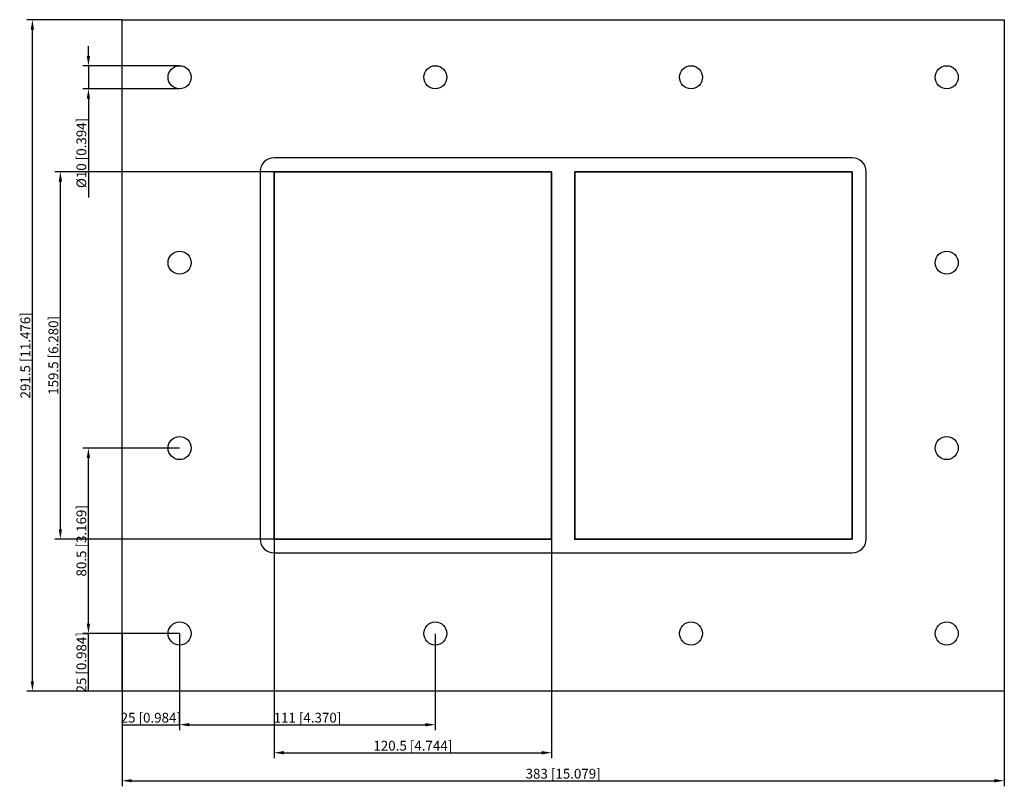
# Model space of a CAD drawing. Units: millimetres. Extents: x -236 to 192, y -187 to 146.
import ezdxf

# ---------------------------------------------------------------- set-up
doc = ezdxf.new("R2010")
doc.units = ezdxf.units.MM
doc.layers.get('0').update_dxf_attribs({"lineweight": 30})
doc.layers.add('DIM', color=3, linetype='Continuous', lineweight=25)

# ---------------------------------------------------------------- blocks, each defined once
blk = doc.blocks.new('info')
blk.add_point((0, 0))
at = {"flags": 1}
for tag, p in [('BRD', (9.47, 2.89, 0)), ('HJD', (9.47, -5.44, 0))]:
    blk.add_attdef(tag, p, '', height=5, dxfattribs=at)
blk = doc.blocks.new('GBEX4X2')
for p, q in [((-191.5, -145.75), (-191.5, 145.75)), ((-191.5, 145.75), (191.5, 145.75)), ((191.5, 145.75), (191.5, -145.75)), ((125.5, 85.75), (-125.5, 85.75)), ((-131.5, 79.75), (-131.5, -79.75)), ((-125.5, -79.75), (-125.5, 79.75)), ((-125.5, 79.75), (-5, 79.75)), ((-5, 79.75), (-125.5, 79.75)), ((-125.5, 79.75), (-125.5, -79.75)), ((-5, 79.75), (-125.5, 79.75)), ((-125.5, 79.75), (-125.5, -79.75)), ((-5, 79.75), (-5, -79.75)), ((-5, -79.75), (-5, 79.75)), ((-5, -79.75), (-5, 79.75)), ((125.5, 79.75), (5, 79.75)), ((5, 79.75), (5, -79.75)), ((125.5, 79.75), (5, 79.75)), ((5, 79.75), (5, -79.75)), ((5, -79.75), (5, 79.75)), ((5, 79.75), (125.5, 79.75)), ((125.5, 79.75), (5, 79.75)), ((5, 79.75), (5, -79.75)), ((125.5, -79.75), (125.5, 79.75)), ((125.5, -79.75), (125.5, 79.75)), ((125.5, 79.75), (125.5, -79.75)), ((125.5, -79.75), (125.5, 79.75)), ((131.5, -79.75), (131.5, 79.75)), ((-5, -79.75), (-125.5, -79.75)), ((-125.5, -79.75), (-5, -79.75)), ((-125.5, -79.75), (-5, -79.75)), ((5, -79.75), (125.5, -79.75)), ((5, -79.75), (125.5, -79.75)), ((125.5, -79.75), (5, -79.75)), ((5, -79.75), (125.5, -79.75)), ((-125.5, -85.75), (125.5, -85.75)), ((191.5, -145.75), (-191.5, -145.75))]:
    blk.add_line(p, q)
for centre in [(-166.5, 120.75), (-55.5, 120.75), (55.5, 120.75), (166.5, 120.75), (-166.5, 40.25), (166.5, 40.25), (-166.5, -40.25), (166.5, -40.25), (-166.5, -120.75), (-55.5, -120.75), (55.5, -120.75), (166.5, -120.75)]:
    blk.add_circle(centre, 5)
for centre, start, end in [((-125.5, 79.75), 90, 180), ((125.5, 79.75), 0, 90), ((-125.5, -79.75), 180, 270), ((125.5, -79.75), 270, 360)]:
    blk.add_arc(centre, 6, start, end)
at = {"layer": 'DIM'}
for p, q in [((-191.58, 145.75), (-232.84, 145.75)), ((-230.41, -141.49), (-230.41, 141.49)), ((-206.09, 130.01), (-206.09, 134.26)), ((-166.58, 125.75), (-208.52, 125.75)), ((-206.09, 125.75), (-206.09, 115.75)), ((-166.58, 115.75), (-208.52, 115.75)), ((-206.09, 111.49), (-206.09, 68.53)), ((-125.58, 79.75), (-220.68, 79.75)), ((-218.25, -75.49), (-218.25, 75.49)), ((-166.58, -40.25), (-208.52, -40.25)), ((-206.09, -116.49), (-206.09, -44.51)), ((-125.58, -79.75), (-220.68, -79.75)), ((-125.5, -79.83), (-125.5, -174.93)), ((-5, -79.83), (-5, -174.93)), ((-166.58, -120.75), (-208.52, -120.75)), ((-166.58, -120.75), (-208.52, -120.75)), ((-206.09, -145.75), (-206.09, -120.75)), ((-191.5, -120.83), (-191.5, -162.77)), ((-166.5, -120.83), (-166.5, -162.77)), ((-166.5, -120.83), (-166.5, -162.77)), ((-55.5, -120.83), (-55.5, -162.77)), ((-191.58, -145.75), (-232.84, -145.75)), ((-166.58, -145.75), (-208.52, -145.75)), ((-191.5, -145.83), (-191.5, -187.09)), ((191.5, -145.83), (191.5, -187.09)), ((-191.5, -160.34), (-166.5, -160.34)), ((-162.24, -160.34), (-59.76, -160.34)), ((-121.24, -172.5), (-9.26, -172.5)), ((-187.24, -184.66), (187.24, -184.66))]:
    blk.add_line(p, q, dxfattribs=at)
for points in [[(-231.12, 141.49), (-229.7, 141.49), (-230.41, 145.75)], [(-206.8, 130.01), (-205.38, 130.01), (-206.09, 125.75)], [(-206.8, 111.49), (-205.38, 111.49), (-206.09, 115.75)], [(-218.96, 75.49), (-217.54, 75.49), (-218.25, 79.75)], [(-206.8, -44.51), (-205.38, -44.51), (-206.09, -40.25)], [(-218.96, -75.49), (-217.54, -75.49), (-218.25, -79.75)], [(-206.8, -116.49), (-205.38, -116.49), (-206.09, -120.75)], [(-231.12, -141.49), (-229.7, -141.49), (-230.41, -145.75)], [(-162.24, -159.63), (-162.24, -161.05), (-166.5, -160.34)], [(-59.76, -159.63), (-59.76, -161.05), (-55.5, -160.34)], [(-121.24, -171.79), (-121.24, -173.21), (-125.5, -172.5)], [(-9.26, -171.79), (-9.26, -173.21), (-5, -172.5)], [(-187.24, -183.95), (-187.24, -185.37), (-191.5, -184.66)], [(187.24, -183.95), (187.24, -185.37), (191.5, -184.66)]]:
    blk.add_solid(points, dxfattribs=at)
for p in [(-125.5, -79.75), (5, -79.75)]:
    blk.add_blockref('info', p)
at = {"layer": 'DIM', "color": 2, "char_height": 4.2555, "attachment_point": 5, "rotation": 90}
for s, insert in [('\\A1;%%c10 [0.394]', (-209.13, 87.89)), ('\\A1;291.5 [11.476]', (-233.45, 0)), ('\\A1;159.5 [6.280]', (-221.29, 0)), ('\\A1;80.5 [3.169]', (-209.13, -80.5)), ('\\A1;25 [0.984]', (-209.13, -133.25))]:
    blk.add_mtext(s, dxfattribs=dict(at, insert=insert))
at = {"layer": 'DIM', "color": 2, "char_height": 4.2555, "attachment_point": 5}
for s, insert in [('\\A1;25 [0.984]', (-179, -157.3)), ('\\A1;111 [4.370]', (-111, -157.3)), ('\\A1;120.5 [4.744]', (-65.25, -169.46)), ('\\A1;383 [15.079]', (0, -181.62))]:
    blk.add_mtext(s, dxfattribs=dict(at, insert=insert))

msp = doc.modelspace()

# ---------------------------------------------------------------- block references
msp.add_blockref('GBEX4X2', (0, 0))

doc.saveas('drawing.dxf')
